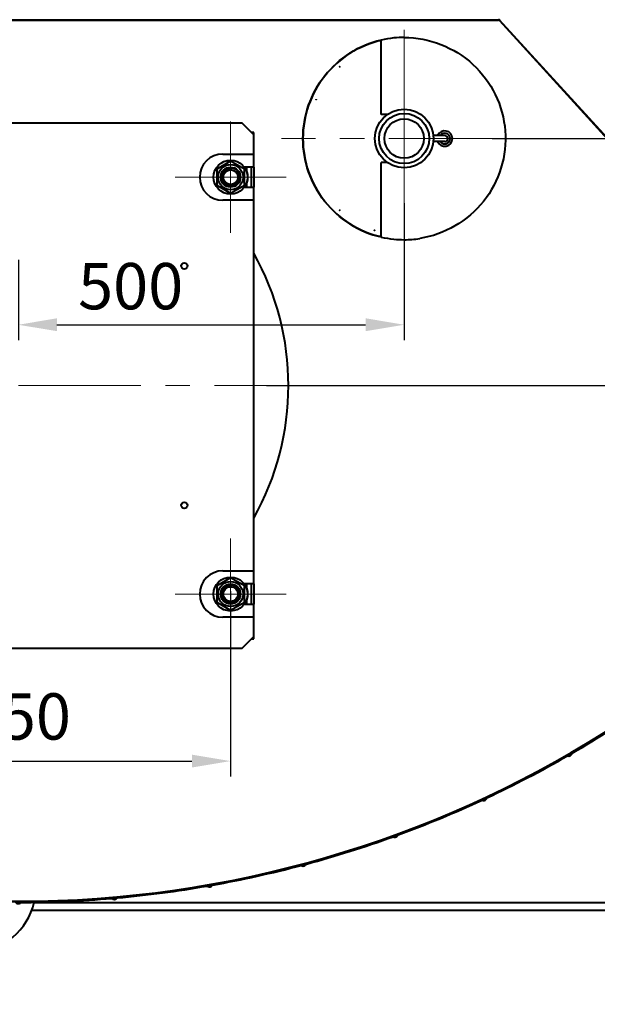
# Model space of a CAD drawing. Units: millimetres. Extents: x -68298 to -50478, y -27645 to -19245.
# Drawn here: x -57348 to -56600, y -26812 to -25536 of the extents above; entities that cross this region are included whole.
import ezdxf

# ---------------------------------------------------------------- set-up
doc = ezdxf.new("R2010")
doc.units = ezdxf.units.MM
doc.linetypes.add('CENTER', pattern=[50.8, 31.75, -6.35, 6.35, -6.35])
for name, color, linetype, lineweight in [('котел', 150, 'Continuous', 40), ('оси', 253, 'CENTER', 13), ('размеры', 253, 'Continuous', 13)]:
    doc.layers.add(name, color=color, linetype=linetype, lineweight=lineweight)
doc.styles.add('энтророс', font='geniso.shx', dxfattribs={"height": 60})
doc.dimstyles.new('20', dxfattribs={"dimtxt": 60, "dimasz": 50, "dimexe": 20, "dimexo": 0.625, "dimgap": 20, "dimtad": 1, "dimdec": 0, "dimtxsty": 'энтророс', "dimcen": 2.5, "dimadec": 0, "dimazin": 0, "dimtfac": 1, "dimtdec": 0, "dimtmove": 0, "dimatfit": 3, "dimfxl": 1, "dimtfill": 1, "dimarcsym": 0})

# ---------------------------------------------------------------- blocks, each defined once
blk = doc.blocks.new('*D196')
at = {"layer": 'Defpoints', "color": 0, "ltscale": 10, "transparency": 16777216}
for p in [(-56850.1, -25773.3), (-57350.1, -25847.1), (-56850.1, -25931.6)]:
    blk.add_point(p, dxfattribs=at)
at = {"layer": 'размеры', "color": 0, "lineweight": -2, "ltscale": 10, "transparency": 16777216}
for p, q in [((-56850.1, -25774), (-56850.1, -25951.6)), ((-57350.1, -25847.7), (-57350.1, -25951.6)), ((-57300.1, -25931.6), (-56900.1, -25931.6))]:
    blk.add_line(p, q, dxfattribs=at)
at = {"layer": 'размеры', "color": 0, "ltscale": 10, "transparency": 16777216}
for points in [[(-57300.1, -25923.2), (-57300.1, -25939.9), (-57350.1, -25931.6)], [(-56900.1, -25923.2), (-56900.1, -25939.9), (-56850.1, -25931.6)]]:
    blk.add_solid(points, dxfattribs=at)
at = {"layer": 'размеры', "color": 0, "ltscale": 10, "transparency": 16777216, "insert": (-57204.6, -25851.6), "char_height": 60, "attachment_point": 2, "style": 'энтророс', "bg_fill": 3, "box_fill_scale": 1.1, "bg_fill_color": 256, "bg_fill_true_color": 13158600, "bg_fill_transparency": 0}
blk.add_mtext('500', dxfattribs=at)
blk = doc.blocks.new('*D198')
at = {"layer": 'Defpoints', "color": 0, "ltscale": 10, "transparency": 16777216}
for p in [(-57029.1, -26010.4), (-55911.4, -26010.4), (-56185.1, -26971.4)]:
    blk.add_point(p, dxfattribs=at)
at = {"layer": 'размеры', "color": 0, "lineweight": -2, "ltscale": 10, "transparency": 16777216}
for p, q in [((-57028.5, -26010.4), (-55891.4, -26010.4)), ((-55911.4, -26921.4), (-55911.4, -26060.4)), ((-56184.5, -26971.4), (-55891.4, -26971.4))]:
    blk.add_line(p, q, dxfattribs=at)
at = {"layer": 'размеры', "color": 0, "ltscale": 10, "transparency": 16777216}
for points in [[(-55919.7, -26060.4), (-55903.1, -26060.4), (-55911.4, -26010.4)], [(-55919.7, -26921.4), (-55903.1, -26921.4), (-55911.4, -26971.4)]]:
    blk.add_solid(points, dxfattribs=at)
at = {"layer": 'размеры', "color": 0, "ltscale": 10, "transparency": 16777216, "insert": (-55991.4, -26490.9), "char_height": 60, "attachment_point": 2, "rotation": 90, "style": 'энтророс', "bg_fill": 3, "box_fill_scale": 1.1, "bg_fill_color": 256, "bg_fill_true_color": 13158600, "bg_fill_transparency": 0}
blk.add_mtext('961', dxfattribs=at)
blk = doc.blocks.new('*D199')
at = {"layer": 'Defpoints', "color": 0, "ltscale": 10, "transparency": 16777216}
for p in [(-56736.8, -25690.4), (-55671.6, -25690.4), (-56185.1, -26971.4)]:
    blk.add_point(p, dxfattribs=at)
at = {"layer": 'размеры', "color": 0, "lineweight": -2, "ltscale": 10, "transparency": 16777216}
for p, q in [((-56736.2, -25690.4), (-55651.6, -25690.4)), ((-55671.6, -26921.4), (-55671.6, -25740.4)), ((-56184.5, -26971.4), (-55651.6, -26971.4))]:
    blk.add_line(p, q, dxfattribs=at)
at = {"layer": 'размеры', "color": 0, "ltscale": 10, "transparency": 16777216}
for points in [[(-55679.9, -25740.4), (-55663.2, -25740.4), (-55671.6, -25690.4)], [(-55679.9, -26921.4), (-55663.2, -26921.4), (-55671.6, -26971.4)]]:
    blk.add_solid(points, dxfattribs=at)
at = {"layer": 'размеры', "color": 0, "ltscale": 10, "transparency": 16777216, "insert": (-55751.6, -26330.9), "char_height": 60, "attachment_point": 2, "rotation": 90, "style": 'энтророс', "bg_fill": 3, "box_fill_scale": 1.1, "bg_fill_color": 256, "bg_fill_true_color": 13158600, "bg_fill_transparency": 0}
blk.add_mtext('1281', dxfattribs=at)
blk = doc.blocks.new('*D224')
at = {"layer": 'Defpoints', "color": 0, "ltscale": 10, "transparency": 16777216}
for p in [(-57625.1, -26276.1), (-57075.1, -26276.1), (-57075.1, -26496.8)]:
    blk.add_point(p, dxfattribs=at)
at = {"layer": 'размеры', "color": 0, "lineweight": -2, "ltscale": 10, "transparency": 16777216}
for p, q in [((-57625.1, -26276.7), (-57625.1, -26516.8)), ((-57075.1, -26276.7), (-57075.1, -26516.8)), ((-57575.1, -26496.8), (-57125.1, -26496.8))]:
    blk.add_line(p, q, dxfattribs=at)
at = {"layer": 'размеры', "color": 0, "ltscale": 10, "transparency": 16777216}
for points in [[(-57575.1, -26488.5), (-57575.1, -26505.1), (-57625.1, -26496.8)], [(-57125.1, -26488.5), (-57125.1, -26505.1), (-57075.1, -26496.8)]]:
    blk.add_solid(points, dxfattribs=at)
at = {"layer": 'размеры', "color": 0, "ltscale": 10, "transparency": 16777216, "insert": (-57350.1, -26446.8), "char_height": 60, "attachment_point": 5, "style": 'энтророс', "bg_fill": 3, "box_fill_scale": 1.1, "bg_fill_color": 256, "bg_fill_true_color": 13158600, "bg_fill_transparency": 0}
blk.add_mtext('550', dxfattribs=at)

msp = doc.modelspace()

# ---------------------------------------------------------------- linework, layer by layer
at = {"layer": 'котел'}
for p, q in [((-57973.3, -25536.4), (-56726.9, -25536.4)), ((-57972.4, -25537.1), (-56727.8, -25537.1)), ((-56863.6, -25560.1), (-56863.4, -25560.1)), ((-56880.1, -25562.9), (-56879.9, -25562.8)), ((-56880.1, -25659.4), (-56880.1, -25562.9)), ((-56872.1, -25659.4), (-56880.1, -25659.4)), ((-57060.1, -25670.4), (-57640.1, -25670.4)), ((-57045.1, -25685.4), (-57060.1, -25670.4)), ((-57045.1, -25682.4), (-57048.1, -25682.4)), ((-57045.1, -25710.4), (-57045.1, -25682.4)), ((-56797.6, -25686.4), (-56812.3, -25686.4)), ((-56797.6, -25694.4), (-56812.3, -25694.4)), ((-57085.1, -25710.4), (-57045.1, -25710.4)), ((-57045.1, -25727.4), (-57045.1, -25710.4)), ((-57075.1, -25719.6), (-57093.1, -25730)), ((-57057.1, -25730), (-57075.1, -25719.6)), ((-56872.1, -25721.4), (-56880.1, -25721.4)), ((-57093.1, -25730), (-57093.1, -25750.8)), ((-57045.1, -25727.4), (-57057.4, -25727.4)), ((-57056.4, -25727.9), (-57057.1, -25727.9)), ((-57057.1, -25750.8), (-57057.1, -25730)), ((-57054.1, -25732.3), (-57054.1, -25727.4)), ((-57048.1, -25753.4), (-57048.1, -25727.4)), ((-57045.1, -25727.4), (-57045.1, -25753.4)), ((-57093.1, -25750.8), (-57075.1, -25761.2)), ((-57075.1, -25761.2), (-57057.1, -25750.8)), ((-57054.1, -25753.4), (-57054.1, -25748.5)), ((-57057.4, -25753.4), (-57045.1, -25753.4)), ((-57057.1, -25752.9), (-57056.4, -25752.9)), ((-57075.1, -26259.6), (-57093.1, -26270)), ((-57085.1, -26250.4), (-57045.1, -26250.4)), ((-57057.1, -26270), (-57075.1, -26259.6)), ((-57045.1, -26267.4), (-57045.1, -26250.4)), ((-57093.1, -26270), (-57093.1, -26290.8)), ((-57045.1, -26267.4), (-57057.4, -26267.4)), ((-57056.4, -26267.9), (-57057.1, -26267.9)), ((-57057.1, -26290.8), (-57057.1, -26270)), ((-57054.1, -26272.3), (-57054.1, -26267.4)), ((-57048.1, -26293.4), (-57048.1, -26267.4)), ((-57045.1, -26267.4), (-57045.1, -26293.4)), ((-57093.1, -26290.8), (-57075.1, -26301.2)), ((-57075.1, -26301.2), (-57057.1, -26290.8)), ((-57057.4, -26293.4), (-57045.1, -26293.4)), ((-57057.1, -26292.9), (-57056.4, -26292.9)), ((-57054.1, -26293.4), (-57054.1, -26288.5)), ((-57045.1, -26310.4), (-57045.1, -26293.4)), ((-57045.1, -26310.4), (-57085.1, -26310.4)), ((-57045.1, -26338.4), (-57045.1, -26310.4)), ((-57060.1, -26350.4), (-57045.1, -26335.4)), ((-57048.1, -26338.4), (-57045.1, -26338.4)), ((-57640.1, -26350.4), (-57060.1, -26350.4)), ((-57320.1, -26679.6), (-57320.1, -26678.8))]:
    msp.add_line(p, q, dxfattribs=at)
for centre, radius in [((-56850.1, -25690.4), 38), ((-56850.1, -25690.4), 32.5), ((-56850.1, -25690.4), 25.5), ((-57075.1, -25740.4), 22), ((-57075.1, -25740.4), 16.2), ((-57075.1, -25740.4), 12.9), ((-57075.1, -25740.4), 12), ((-57075.1, -25740.4), 9.5), ((-57135.1, -26165.4), 4), ((-57075.1, -26280.4), 22), ((-57075.1, -26280.4), 16.2), ((-57075.1, -26280.4), 12.9), ((-57075.1, -26280.4), 12), ((-57075.1, -26280.4), 9.5)]:
    msp.add_circle(centre, radius, dxfattribs=at)
for centre, radius, start, end in [((-56727.8, -25538.4), 2, 42.3622, 90), ((-56727.8, -25538.4), 1.3, 42.3622, 90), ((-56850.3, -25690), 130.6, 95.8851, 103.1404), ((-56850.1, -25691.5), 132.1, 90.0011, 95.778), ((-56797.6, -25690.4), 10, 203.5834, 156.4166), ((-56797.6, -25690.4), 7, 214.8576, 145.1424), ((-56797.6, -25690.4), 4, 270, 90), ((-57075.1, -25740.4), 10.2, 75, 345), ((-57075.1, -25740.4), 22.5, 326.0436, 33.9652), ((-57049.4, -26230.4), 4.55, 343.01, 16.99), ((-57085.1, -26280.4), 30, 90, 270), ((-57075.1, -26280.4), 10.2, 75, 345), ((-57075.1, -26280.4), 22.5, 326.0436, 33.9652), ((-57102.4, -26655), 4.66, 220.9586, 339.0414), ((-57350.1, -25250.4), 1429.4, 275.1398, 279.8602), ((-57410.1, -26661.5), 82.5, 272.6875, 347.2318), ((-57350.1, -26676.7), 4.66, 210.9586, 329.0414), ((-57350.1, -25250.4), 1429.5, 270.1367, 271.2031), ((-57350.1, -25250.4), 1429.4, 270.1394, 274.8607), ((-57225.8, -26671.3), 4.66, 215.9586, 334.0414)]:
    msp.add_arc(centre, radius, start, end, dxfattribs=at)
for points in [[(-56933.8, -25597.6), (-56933.8, -25597.6), (-56933.8, -25597.5), (-56933.8, -25597.5), (-56933.8, -25597.5), (-56933.8, -25597.5), (-56933.8, -25597.5), (-56933.8, -25597.5), (-56933.8, -25597.5), (-56933.8, -25597.5), (-56933.8, -25597.5), (-56933.8, -25597.5), (-56933.7, -25597.5), (-56933.7, -25597.5), (-56933.7, -25597.5)], [(-56933.7, -25597.5), (-56933.7, -25597.5), (-56933.7, -25597.5), (-56933.7, -25597.5), (-56933.7, -25597.5), (-56933.7, -25597.5), (-56933.7, -25597.5), (-56933.7, -25597.5), (-56933.7, -25597.5), (-56933.7, -25597.5), (-56933.7, -25597.6), (-56933.7, -25597.6), (-56933.7, -25597.6), (-56933.8, -25597.6), (-56933.8, -25597.6)], [(-56964.3, -25639.6), (-56964.3, -25639.6), (-56964.3, -25639.6), (-56964.3, -25639.6), (-56964.3, -25639.5), (-56964.3, -25639.5), (-56964.3, -25639.5), (-56964.3, -25639.5), (-56964.3, -25639.5), (-56964.3, -25639.5), (-56964.3, -25639.5), (-56964.3, -25639.5), (-56964.3, -25639.5), (-56964.3, -25639.5), (-56964.3, -25639.5)], [(-56964.3, -25639.5), (-56964.3, -25639.5), (-56964.3, -25639.5), (-56964.2, -25639.6), (-56964.2, -25639.6), (-56964.3, -25639.6), (-56964.3, -25639.6), (-56964.3, -25639.6), (-56964.3, -25639.6), (-56964.3, -25639.6), (-56964.3, -25639.6), (-56964.3, -25639.6), (-56964.3, -25639.6), (-56964.3, -25639.6), (-56964.3, -25639.6)]]:
    msp.add_open_spline(points, degree=3, dxfattribs=at)
at = {"layer": 'оси', "ltscale": 5}
for p, q in [((-56850.1, -25690.4), (-56850.1, -25549.7)), ((-57075.1, -25740.4), (-57075.1, -25668.4)), ((-56850.1, -25690.4), (-56767.2, -25690.4)), ((-57075.1, -25740.4), (-57147.1, -25740.4)), ((-57075.1, -25740.4), (-57003.1, -25740.4)), ((-57075.1, -26280.4), (-57075.1, -26208.4)), ((-57075.1, -26280.4), (-57147.1, -26280.4)), ((-57075.1, -26280.4), (-57075.1, -26352.4))]:
    msp.add_line(p, q, dxfattribs=at)

# ---------------------------------------------------------------- dimensions: what is measured, and where the dimension line sits
at = {"layer": 'размеры', "ltscale": 10}
dim = msp.add_linear_dim(base=(-56850.1, -25931.6), p1=(-57350.1, -25847.1), p2=(-56850.1, -25773.3), dimstyle='20', dxfattribs=at)
dim.commit()
dim.dimension.update_dxf_attribs({"geometry": '*D196', "text_midpoint": (-57204.6, -25931.6), "dimtype": 160})
dim = msp.add_linear_dim(base=(-55911.4, -26010.4), p1=(-56185.1, -26971.4), p2=(-57029.1, -26010.4), angle=90, dimstyle='20', dxfattribs=at)
dim.commit()
dim.dimension.update_dxf_attribs({"geometry": '*D198', "text_midpoint": (-55911.4, -26490.9), "dimtype": 160})

# ---------------------------------------------------------------- next in the draw order: linework, layer by layer
at = {"layer": 'котел'}
for p, q in [((-56880.1, -25817.9), (-56880.1, -25721.4)), ((-57045.1, -25770.4), (-57045.1, -25753.4)), ((-57045.1, -25770.4), (-57085.1, -25770.4)), ((-57045.1, -26250.4), (-57045.1, -25770.4)), ((-56879.9, -25818), (-56880.1, -25817.9)), ((-56863.4, -25820.7), (-56863.6, -25820.7))]:
    msp.add_line(p, q, dxfattribs=at)
msp.add_circle((-57135.1, -25855.4), 4, dxfattribs=at)
for centre, radius, start, end in [((-57085.1, -25740.4), 30, 90, 270), ((-57049.4, -25790.4), 4.55, 343.01, 16.99), ((-56850.3, -25690.8), 130.6, 256.8596, 264.115), ((-56850.1, -25689.3), 132.1, 264.2222, 269.9989), ((-56850.1, -25689.7), 131.7, 269.9896, 278.7946), ((-57350.1, -26010.4), 350, 330.6251, 29.3749), ((-57350.1, -25250.4), 1429.4, 290.1396, 294.8602), ((-56862.3, -26590.7), 4.66, 230.9586, 349.0414), ((-57350.1, -25250.4), 1429.4, 285.1398, 289.8603), ((-57350.1, -25250.4), 1429.4, 280.1395, 284.8604), ((-56981, -26628.1), 4.66, 225.9586, 344.0414)]:
    msp.add_arc(centre, radius, start, end, dxfattribs=at)
for points, knots in [([(-56880.1, -25562.9), (-56894.3, -25566.2), (-56921.7, -25577.8), (-56954.8, -25607.5), (-56976.3, -25646.5), (-56983.8, -25690.4), (-56976.3, -25734.3), (-56954.8, -25773.3), (-56921.7, -25803), (-56894.3, -25814.6), (-56880.1, -25817.9)], [0, 0, 0, 0, 0.125002, 0.250005, 0.375005, 0.5, 0.624995, 0.749995, 0.874998, 1, 1, 1, 1]), ([(-56880.1, -25817.9), (-56894.3, -25814.6), (-56921.8, -25803), (-56954.8, -25773.3), (-56976.4, -25734.3), (-56983.8, -25690.4), (-56976.4, -25646.5), (-56954.8, -25607.5), (-56921.8, -25577.7), (-56894.3, -25566.2), (-56880.1, -25562.9)], [0, 0, 0, 0, 0.125002, 0.250006, 0.375006, 0.5, 0.624994, 0.749994, 0.874998, 1, 1, 1, 1])]:
    msp.add_open_spline(points, degree=3, knots=knots, dxfattribs=at)
for points in [[(-56933.7, -25783.3), (-56933.7, -25783.3), (-56933.7, -25783.3), (-56933.8, -25783.3), (-56933.8, -25783.3), (-56933.8, -25783.3), (-56933.8, -25783.3), (-56933.8, -25783.3), (-56933.8, -25783.3), (-56933.8, -25783.3), (-56933.8, -25783.3), (-56933.8, -25783.3), (-56933.8, -25783.2), (-56933.8, -25783.2), (-56933.8, -25783.2)], [(-56933.8, -25783.2), (-56933.8, -25783.2), (-56933.7, -25783.2), (-56933.7, -25783.2), (-56933.7, -25783.2), (-56933.7, -25783.3), (-56933.7, -25783.3), (-56933.7, -25783.3), (-56933.7, -25783.3), (-56933.7, -25783.3), (-56933.7, -25783.3), (-56933.7, -25783.3), (-56933.7, -25783.3), (-56933.7, -25783.3), (-56933.7, -25783.3)], [(-56888.7, -25809.3), (-56888.8, -25809.3), (-56888.8, -25809.3), (-56888.8, -25809.3), (-56888.8, -25809.3), (-56888.8, -25809.3), (-56888.8, -25809.3), (-56888.8, -25809.3), (-56888.8, -25809.3), (-56888.8, -25809.2), (-56888.8, -25809.2), (-56888.7, -25809.2), (-56888.7, -25809.2), (-56888.7, -25809.2), (-56888.7, -25809.2)], [(-56888.7, -25809.2), (-56888.7, -25809.2), (-56888.7, -25809.2), (-56888.7, -25809.2), (-56888.7, -25809.3), (-56888.7, -25809.3), (-56888.7, -25809.3), (-56888.7, -25809.3), (-56888.7, -25809.3), (-56888.7, -25809.3), (-56888.7, -25809.3), (-56888.7, -25809.3), (-56888.7, -25809.3), (-56888.7, -25809.3), (-56888.7, -25809.3)]]:
    msp.add_open_spline(points, degree=3, dxfattribs=at)
at = {"layer": 'оси', "ltscale": 5}
for p, q in [((-56850.1, -25690.4), (-56850.1, -25830.2)), ((-57075.1, -25740.4), (-57075.1, -25812.4)), ((-57350.1, -26010.4), (-57029.1, -26010.4)), ((-57075.1, -26280.4), (-57003.1, -26280.4))]:
    msp.add_line(p, q, dxfattribs=at)

# ---------------------------------------------------------------- next in the draw order: dimensions: what is measured, and where the dimension line sits
at = {"layer": 'размеры', "ltscale": 10}
dim = msp.add_linear_dim(base=(-55671.6, -25690.4), p1=(-56185.1, -26971.4), p2=(-56736.8, -25690.4), angle=90, dimstyle='20', dxfattribs=at)
dim.commit()
dim.dimension.update_dxf_attribs({"geometry": '*D199', "text_midpoint": (-55671.6, -26330.9), "dimtype": 160})

# ---------------------------------------------------------------- next in the draw order: linework, layer by layer
at = {"layer": 'котел'}
for p, q in [((-56726.9, -25536.4), (-56439, -25852.1)), ((-56726.8, -25537.5), (-56439.6, -25852.5)), ((-56570.1, -26680.4), (-57329.8, -26680.4)), ((-56570.1, -26690.4), (-57332.8, -26690.4))]:
    msp.add_line(p, q, dxfattribs=at)
for centre, radius, start, end in [((-57350.1, -25250.4), 1428.7, 205.7937, 334.2063), ((-57350.1, -25250.4), 1428, 205.8073, 334.1927), ((-57350.1, -25250.4), 1429.4, 300.1398, 304.8602), ((-57350.1, -25250.4), 1429.4, 295.1397, 299.8606), ((-56637, -26485.6), 4.66, 240.9586, 359.0414), ((-56747.3, -26543.1), 4.66, 235.9586, 354.0414)]:
    msp.add_arc(centre, radius, start, end, dxfattribs=at)
msp.add_open_spline([(-56850.1, -25559.4), (-56818.2, -25559.4), (-56752.1, -25584.9), (-56706.6, -25679.3), (-56737, -25779.6), (-56798.4, -25815), (-56829.9, -25819.8)], degree=3, knots=[0, 0, 0, 0, 0.250017, 0.500013, 0.749973, 1, 1, 1, 1], dxfattribs=at)
at = {"layer": 'оси', "ltscale": 5}
msp.add_line((-56711.2, -25690.4), (-57009.1, -25690.4), dxfattribs=at)

# ---------------------------------------------------------------- next in the draw order: dimensions: what is measured, and where the dimension line sits
at = {"layer": 'размеры', "ltscale": 10}
dim = msp.add_linear_dim(base=(-57075.1, -26496.8), p1=(-57625.1, -26276.1), p2=(-57075.1, -26276.1), dimstyle='20', dxfattribs=at)
dim.commit()
dim.dimension.update_dxf_attribs({"geometry": '*D224', "text_midpoint": (-57350.1, -26446.8)})

doc.saveas('drawing.dxf')
